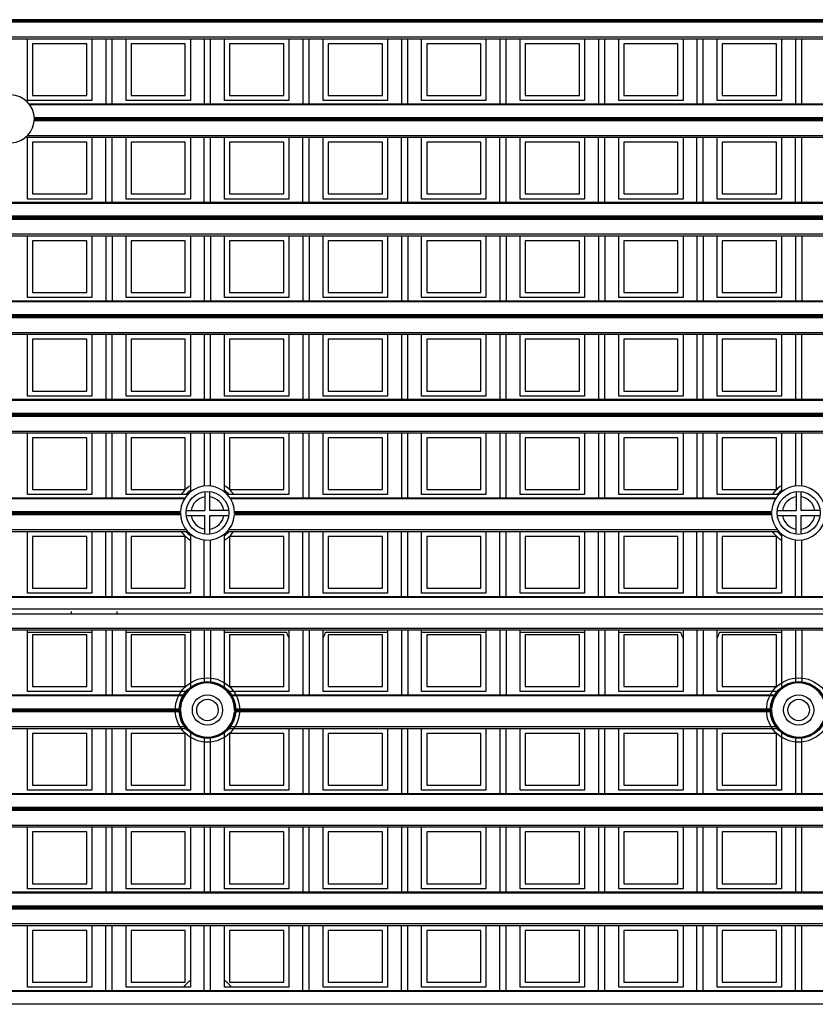
# Model space of a CAD drawing. Units: millimetres. Extents: x 359 to 6399, y 303 to 2085.
# Drawn here: x 1104 to 1136, y 1284 to 1323 of the extents above; entities that cross this region are included whole.
import ezdxf

# ---------------------------------------------------------------- set-up
doc = ezdxf.new("R2010")
doc.units = ezdxf.units.MM
doc.header["$LTSCALE"] = 0.15

msp = doc.modelspace()

# ---------------------------------------------------------------- linework, layer by layer
at = {"color": 7}
for p, q in [((1209.037, 1323.195), (1084.237, 1323.195)), ((1209.037, 1323.145), (1084.237, 1323.145)), ((1209.037, 1323.092), (1084.237, 1323.092)), ((1084.237, 1322.512), (1209.037, 1322.512)), ((1084.237, 1322.441), (1209.037, 1322.441)), ((1104.347, 1319.991), (1104.347, 1322.441)), ((1104.547, 1322.241), (1104.547, 1320.191)), ((1106.697, 1322.241), (1104.547, 1322.241)), ((1106.697, 1320.191), (1106.697, 1322.241)), ((1106.897, 1322.441), (1106.897, 1319.991)), ((1107.45, 1322.441), (1107.45, 1319.863)), ((1107.7, 1319.863), (1107.7, 1322.441)), ((1108.253, 1319.991), (1108.253, 1322.441)), ((1108.453, 1322.241), (1108.453, 1320.191)), ((1110.603, 1322.241), (1108.453, 1322.241)), ((1110.603, 1320.191), (1110.603, 1322.241)), ((1110.803, 1322.441), (1110.803, 1319.991)), ((1111.356, 1322.441), (1111.356, 1319.863)), ((1111.606, 1319.863), (1111.606, 1322.441)), ((1112.159, 1319.991), (1112.159, 1322.441)), ((1112.359, 1322.241), (1112.359, 1320.191)), ((1114.509, 1322.241), (1112.359, 1322.241)), ((1114.509, 1320.191), (1114.509, 1322.241)), ((1114.709, 1322.441), (1114.709, 1319.991)), ((1115.262, 1322.441), (1115.262, 1319.863)), ((1115.512, 1319.863), (1115.512, 1322.441)), ((1116.065, 1319.991), (1116.065, 1322.441)), ((1116.265, 1322.241), (1116.265, 1320.191)), ((1118.415, 1322.241), (1116.265, 1322.241)), ((1118.415, 1320.191), (1118.415, 1322.241)), ((1118.615, 1322.441), (1118.615, 1319.991)), ((1119.169, 1322.441), (1119.169, 1319.863)), ((1119.419, 1319.863), (1119.419, 1322.441)), ((1119.972, 1319.991), (1119.972, 1322.441)), ((1120.172, 1322.241), (1120.172, 1320.191)), ((1122.322, 1322.241), (1120.172, 1322.241)), ((1122.322, 1320.191), (1122.322, 1322.241)), ((1122.522, 1322.441), (1122.522, 1319.991)), ((1123.075, 1322.441), (1123.075, 1319.863)), ((1123.325, 1319.863), (1123.325, 1322.441)), ((1123.878, 1319.991), (1123.878, 1322.441)), ((1124.078, 1322.241), (1124.078, 1320.191)), ((1126.228, 1322.241), (1124.078, 1322.241)), ((1126.228, 1320.191), (1126.228, 1322.241)), ((1126.428, 1322.441), (1126.428, 1319.991)), ((1126.981, 1322.441), (1126.981, 1319.863)), ((1127.231, 1319.863), (1127.231, 1322.441)), ((1127.784, 1319.991), (1127.784, 1322.441)), ((1127.984, 1322.241), (1127.984, 1320.191)), ((1130.134, 1322.241), (1127.984, 1322.241)), ((1130.134, 1320.191), (1130.134, 1322.241)), ((1130.334, 1322.441), (1130.334, 1319.991)), ((1130.887, 1322.441), (1130.887, 1319.863)), ((1131.137, 1319.863), (1131.137, 1322.441)), ((1131.69, 1319.991), (1131.69, 1322.441)), ((1131.89, 1322.241), (1131.89, 1320.191)), ((1134.04, 1322.241), (1131.89, 1322.241)), ((1134.04, 1320.191), (1134.04, 1322.241)), ((1134.24, 1322.441), (1134.24, 1319.991)), ((1134.794, 1322.441), (1134.794, 1319.863)), ((1135.044, 1319.863), (1135.044, 1322.441)), ((1106.897, 1319.991), (1104.347, 1319.991)), ((1104.403, 1319.863), (1188.872, 1319.863)), ((1188.838, 1319.819), (1104.437, 1319.819)), ((1104.547, 1320.191), (1106.697, 1320.191)), ((1110.803, 1319.991), (1108.253, 1319.991)), ((1108.453, 1320.191), (1110.603, 1320.191)), ((1114.709, 1319.991), (1112.159, 1319.991)), ((1112.359, 1320.191), (1114.509, 1320.191)), ((1118.615, 1319.991), (1116.065, 1319.991)), ((1116.265, 1320.191), (1118.415, 1320.191)), ((1122.522, 1319.991), (1119.972, 1319.991)), ((1120.172, 1320.191), (1122.322, 1320.191)), ((1126.428, 1319.991), (1123.878, 1319.991)), ((1124.078, 1320.191), (1126.228, 1320.191)), ((1130.334, 1319.991), (1127.784, 1319.991)), ((1127.984, 1320.191), (1130.134, 1320.191)), ((1134.24, 1319.991), (1131.69, 1319.991)), ((1131.89, 1320.191), (1134.04, 1320.191)), ((1188.66, 1319.185), (1104.614, 1319.185)), ((1104.616, 1319.315), (1188.659, 1319.315)), ((1188.658, 1319.288), (1104.617, 1319.288)), ((1188.658, 1319.238), (1104.617, 1319.238)), ((1104.279, 1318.535), (1188.996, 1318.535)), ((1104.347, 1316.085), (1104.347, 1318.535)), ((1104.354, 1318.606), (1188.921, 1318.606)), ((1104.547, 1318.335), (1104.547, 1316.285)), ((1106.697, 1318.335), (1104.547, 1318.335)), ((1106.697, 1316.285), (1106.697, 1318.335)), ((1106.897, 1318.535), (1106.897, 1316.085)), ((1107.45, 1315.957), (1107.45, 1318.535)), ((1107.7, 1315.957), (1107.7, 1318.535)), ((1108.253, 1316.085), (1108.253, 1318.535)), ((1108.453, 1318.335), (1108.453, 1316.285)), ((1110.603, 1318.335), (1108.453, 1318.335)), ((1110.603, 1316.285), (1110.603, 1318.335)), ((1110.803, 1318.535), (1110.803, 1316.085)), ((1111.356, 1315.957), (1111.356, 1318.535)), ((1111.606, 1315.957), (1111.606, 1318.535)), ((1112.159, 1316.085), (1112.159, 1318.535)), ((1112.359, 1318.335), (1112.359, 1316.285)), ((1114.509, 1318.335), (1112.359, 1318.335)), ((1114.509, 1316.285), (1114.509, 1318.335)), ((1114.709, 1318.535), (1114.709, 1316.085)), ((1115.262, 1315.957), (1115.262, 1318.535)), ((1115.512, 1315.957), (1115.512, 1318.535)), ((1116.065, 1316.085), (1116.065, 1318.535)), ((1116.265, 1318.335), (1116.265, 1316.285)), ((1118.415, 1318.335), (1116.265, 1318.335)), ((1118.415, 1316.285), (1118.415, 1318.335)), ((1118.615, 1318.535), (1118.615, 1316.085)), ((1119.169, 1315.957), (1119.169, 1318.535)), ((1119.419, 1315.957), (1119.419, 1318.535)), ((1119.972, 1316.085), (1119.972, 1318.535)), ((1120.172, 1318.335), (1120.172, 1316.285)), ((1122.322, 1318.335), (1120.172, 1318.335)), ((1122.322, 1316.285), (1122.322, 1318.335)), ((1122.522, 1318.535), (1122.522, 1316.085)), ((1123.075, 1315.957), (1123.075, 1318.535)), ((1123.325, 1315.957), (1123.325, 1318.535)), ((1123.878, 1316.085), (1123.878, 1318.535)), ((1124.078, 1318.335), (1124.078, 1316.285)), ((1126.228, 1318.335), (1124.078, 1318.335)), ((1126.228, 1316.285), (1126.228, 1318.335)), ((1126.428, 1318.535), (1126.428, 1316.085)), ((1126.981, 1315.957), (1126.981, 1318.535)), ((1127.231, 1315.957), (1127.231, 1318.535)), ((1127.784, 1316.085), (1127.784, 1318.535)), ((1127.984, 1318.335), (1127.984, 1316.285)), ((1130.134, 1318.335), (1127.984, 1318.335)), ((1130.134, 1316.285), (1130.134, 1318.335)), ((1130.334, 1318.535), (1130.334, 1316.085)), ((1130.887, 1315.957), (1130.887, 1318.535)), ((1131.137, 1315.957), (1131.137, 1318.535)), ((1131.69, 1316.085), (1131.69, 1318.535)), ((1131.89, 1318.335), (1131.89, 1316.285)), ((1134.04, 1318.335), (1131.89, 1318.335)), ((1134.04, 1316.285), (1134.04, 1318.335)), ((1134.24, 1318.535), (1134.24, 1316.085)), ((1134.794, 1315.957), (1134.794, 1318.535)), ((1135.044, 1315.957), (1135.044, 1318.535)), ((1084.237, 1315.957), (1209.037, 1315.957)), ((1209.037, 1315.913), (1084.237, 1315.913)), ((1106.897, 1316.085), (1104.347, 1316.085)), ((1104.547, 1316.285), (1106.697, 1316.285)), ((1110.803, 1316.085), (1108.253, 1316.085)), ((1108.453, 1316.285), (1110.603, 1316.285)), ((1114.709, 1316.085), (1112.159, 1316.085)), ((1112.359, 1316.285), (1114.509, 1316.285)), ((1118.615, 1316.085), (1116.065, 1316.085)), ((1116.265, 1316.285), (1118.415, 1316.285)), ((1122.522, 1316.085), (1119.972, 1316.085)), ((1120.172, 1316.285), (1122.322, 1316.285)), ((1126.428, 1316.085), (1123.878, 1316.085)), ((1124.078, 1316.285), (1126.228, 1316.285)), ((1130.334, 1316.085), (1127.784, 1316.085)), ((1127.984, 1316.285), (1130.134, 1316.285)), ((1134.24, 1316.085), (1131.69, 1316.085)), ((1131.89, 1316.285), (1134.04, 1316.285)), ((1209.037, 1315.409), (1084.237, 1315.409)), ((1209.037, 1315.382), (1084.237, 1315.382)), ((1209.037, 1315.332), (1084.237, 1315.332)), ((1209.037, 1315.279), (1084.237, 1315.279)), ((1084.237, 1314.7), (1209.037, 1314.7)), ((1084.237, 1314.629), (1209.037, 1314.629)), ((1104.347, 1312.179), (1104.347, 1314.629)), ((1104.547, 1314.429), (1104.547, 1312.379)), ((1106.697, 1314.429), (1104.547, 1314.429)), ((1106.697, 1312.379), (1106.697, 1314.429)), ((1106.897, 1314.629), (1106.897, 1312.179)), ((1107.45, 1314.629), (1107.45, 1312.051)), ((1107.7, 1314.629), (1107.7, 1312.051)), ((1108.253, 1312.179), (1108.253, 1314.629)), ((1108.453, 1314.429), (1108.453, 1312.379)), ((1110.603, 1314.429), (1108.453, 1314.429)), ((1110.603, 1312.379), (1110.603, 1314.429)), ((1110.803, 1314.629), (1110.803, 1312.179)), ((1111.356, 1314.629), (1111.356, 1312.051)), ((1111.606, 1314.629), (1111.606, 1312.051)), ((1112.159, 1312.179), (1112.159, 1314.629)), ((1112.359, 1314.429), (1112.359, 1312.379)), ((1114.509, 1314.429), (1112.359, 1314.429)), ((1114.509, 1312.379), (1114.509, 1314.429)), ((1114.709, 1314.629), (1114.709, 1312.179)), ((1115.262, 1314.629), (1115.262, 1312.051)), ((1115.512, 1314.629), (1115.512, 1312.051)), ((1116.065, 1312.179), (1116.065, 1314.629)), ((1116.265, 1314.429), (1116.265, 1312.379)), ((1118.415, 1314.429), (1116.265, 1314.429)), ((1118.415, 1312.379), (1118.415, 1314.429)), ((1118.615, 1314.629), (1118.615, 1312.179)), ((1119.169, 1314.629), (1119.169, 1312.051)), ((1119.419, 1314.629), (1119.419, 1312.051)), ((1119.972, 1312.179), (1119.972, 1314.629)), ((1120.172, 1314.429), (1120.172, 1312.379)), ((1122.322, 1314.429), (1120.172, 1314.429)), ((1122.322, 1312.379), (1122.322, 1314.429)), ((1122.522, 1314.629), (1122.522, 1312.179)), ((1123.075, 1314.629), (1123.075, 1312.051)), ((1123.325, 1314.629), (1123.325, 1312.051)), ((1123.878, 1312.179), (1123.878, 1314.629)), ((1124.078, 1314.429), (1124.078, 1312.379)), ((1126.228, 1314.429), (1124.078, 1314.429)), ((1126.228, 1312.379), (1126.228, 1314.429)), ((1126.428, 1314.629), (1126.428, 1312.179)), ((1126.981, 1314.629), (1126.981, 1312.051)), ((1127.231, 1314.629), (1127.231, 1312.051)), ((1127.784, 1312.179), (1127.784, 1314.629)), ((1127.984, 1314.429), (1127.984, 1312.379)), ((1130.134, 1314.429), (1127.984, 1314.429)), ((1130.134, 1312.379), (1130.134, 1314.429)), ((1130.334, 1314.629), (1130.334, 1312.179)), ((1130.887, 1314.629), (1130.887, 1312.051)), ((1131.137, 1314.629), (1131.137, 1312.051)), ((1131.69, 1312.179), (1131.69, 1314.629)), ((1131.89, 1314.429), (1131.89, 1312.379)), ((1134.04, 1314.429), (1131.89, 1314.429)), ((1134.04, 1312.379), (1134.04, 1314.429)), ((1134.24, 1314.629), (1134.24, 1312.179)), ((1134.794, 1314.629), (1134.794, 1312.051)), ((1135.044, 1314.629), (1135.044, 1312.051)), ((1084.237, 1312.051), (1209.037, 1312.051)), ((1209.037, 1312.007), (1084.237, 1312.007)), ((1106.897, 1312.179), (1104.347, 1312.179)), ((1104.547, 1312.379), (1106.697, 1312.379)), ((1110.803, 1312.179), (1108.253, 1312.179)), ((1108.453, 1312.379), (1110.603, 1312.379)), ((1114.709, 1312.179), (1112.159, 1312.179)), ((1112.359, 1312.379), (1114.509, 1312.379)), ((1118.615, 1312.179), (1116.065, 1312.179)), ((1116.265, 1312.379), (1118.415, 1312.379)), ((1122.522, 1312.179), (1119.972, 1312.179)), ((1120.172, 1312.379), (1122.322, 1312.379)), ((1126.428, 1312.179), (1123.878, 1312.179)), ((1124.078, 1312.379), (1126.228, 1312.379)), ((1130.334, 1312.179), (1127.784, 1312.179)), ((1127.984, 1312.379), (1130.134, 1312.379)), ((1134.24, 1312.179), (1131.69, 1312.179)), ((1131.89, 1312.379), (1134.04, 1312.379)), ((1084.237, 1311.502), (1209.037, 1311.502)), ((1209.037, 1311.476), (1084.237, 1311.476)), ((1209.037, 1311.426), (1084.237, 1311.426)), ((1209.037, 1311.373), (1084.237, 1311.373)), ((1084.237, 1310.793), (1209.037, 1310.793)), ((1084.237, 1310.723), (1209.037, 1310.723)), ((1104.347, 1308.273), (1104.347, 1310.723)), ((1104.547, 1310.523), (1104.547, 1308.473)), ((1106.697, 1310.523), (1104.547, 1310.523)), ((1106.697, 1308.473), (1106.697, 1310.523)), ((1106.897, 1310.723), (1106.897, 1308.273)), ((1107.45, 1310.723), (1107.45, 1308.145)), ((1107.7, 1308.145), (1107.7, 1310.723)), ((1108.253, 1308.273), (1108.253, 1310.723)), ((1108.453, 1310.523), (1108.453, 1308.473)), ((1110.603, 1310.523), (1108.453, 1310.523)), ((1110.603, 1308.473), (1110.603, 1310.523)), ((1110.803, 1310.723), (1110.803, 1308.273)), ((1111.356, 1310.723), (1111.356, 1308.145)), ((1111.606, 1308.145), (1111.606, 1310.723)), ((1112.159, 1308.273), (1112.159, 1310.723)), ((1112.359, 1310.523), (1112.359, 1308.473)), ((1114.509, 1310.523), (1112.359, 1310.523)), ((1114.509, 1308.473), (1114.509, 1310.523)), ((1114.709, 1310.723), (1114.709, 1308.273)), ((1115.262, 1310.723), (1115.262, 1308.145)), ((1115.512, 1308.145), (1115.512, 1310.723)), ((1116.065, 1308.273), (1116.065, 1310.723)), ((1116.265, 1310.523), (1116.265, 1308.473)), ((1118.415, 1310.523), (1116.265, 1310.523)), ((1118.415, 1308.473), (1118.415, 1310.523)), ((1118.615, 1310.723), (1118.615, 1308.273)), ((1119.169, 1310.723), (1119.169, 1308.145)), ((1119.419, 1308.145), (1119.419, 1310.723)), ((1119.972, 1308.273), (1119.972, 1310.723)), ((1120.172, 1310.523), (1120.172, 1308.473)), ((1122.322, 1310.523), (1120.172, 1310.523)), ((1122.322, 1308.473), (1122.322, 1310.523)), ((1122.522, 1310.723), (1122.522, 1308.273)), ((1123.075, 1310.723), (1123.075, 1308.145)), ((1123.325, 1308.145), (1123.325, 1310.723)), ((1123.878, 1308.273), (1123.878, 1310.723)), ((1124.078, 1310.523), (1124.078, 1308.473)), ((1126.228, 1310.523), (1124.078, 1310.523)), ((1126.228, 1308.473), (1126.228, 1310.523)), ((1126.428, 1310.723), (1126.428, 1308.273)), ((1126.981, 1310.723), (1126.981, 1308.145)), ((1127.231, 1308.145), (1127.231, 1310.723)), ((1127.784, 1308.273), (1127.784, 1310.723)), ((1127.984, 1310.523), (1127.984, 1308.473)), ((1130.134, 1310.523), (1127.984, 1310.523)), ((1130.134, 1308.473), (1130.134, 1310.523)), ((1130.334, 1310.723), (1130.334, 1308.273)), ((1130.887, 1310.723), (1130.887, 1308.145)), ((1131.137, 1308.145), (1131.137, 1310.723)), ((1131.69, 1308.273), (1131.69, 1310.723)), ((1131.89, 1310.523), (1131.89, 1308.473)), ((1134.04, 1310.523), (1131.89, 1310.523)), ((1134.04, 1308.473), (1134.04, 1310.523)), ((1134.24, 1310.723), (1134.24, 1308.273)), ((1134.794, 1310.723), (1134.794, 1308.145)), ((1135.044, 1308.145), (1135.044, 1310.723)), ((1084.237, 1308.145), (1209.037, 1308.145)), ((1209.037, 1308.101), (1084.237, 1308.101)), ((1106.897, 1308.273), (1104.347, 1308.273)), ((1104.547, 1308.473), (1106.697, 1308.473)), ((1110.803, 1308.273), (1108.253, 1308.273)), ((1108.453, 1308.473), (1110.603, 1308.473)), ((1114.709, 1308.273), (1112.159, 1308.273)), ((1112.359, 1308.473), (1114.509, 1308.473)), ((1118.615, 1308.273), (1116.065, 1308.273)), ((1116.265, 1308.473), (1118.415, 1308.473)), ((1122.522, 1308.273), (1119.972, 1308.273)), ((1120.172, 1308.473), (1122.322, 1308.473)), ((1126.428, 1308.273), (1123.878, 1308.273)), ((1124.078, 1308.473), (1126.228, 1308.473)), ((1130.334, 1308.273), (1127.784, 1308.273)), ((1127.984, 1308.473), (1130.134, 1308.473)), ((1134.24, 1308.273), (1131.69, 1308.273)), ((1131.89, 1308.473), (1134.04, 1308.473)), ((1084.237, 1307.596), (1209.037, 1307.596)), ((1209.037, 1307.57), (1084.237, 1307.57)), ((1209.037, 1307.52), (1084.237, 1307.52)), ((1209.037, 1307.467), (1084.237, 1307.467)), ((1084.237, 1306.887), (1209.037, 1306.887)), ((1084.237, 1306.816), (1209.037, 1306.816)), ((1104.347, 1304.366), (1104.347, 1306.816)), ((1104.547, 1306.616), (1104.547, 1304.566)), ((1106.697, 1306.616), (1104.547, 1306.616)), ((1106.697, 1304.566), (1106.697, 1306.616)), ((1106.897, 1306.816), (1106.897, 1304.366)), ((1107.45, 1306.816), (1107.45, 1304.238)), ((1107.7, 1304.238), (1107.7, 1306.816)), ((1108.253, 1304.366), (1108.253, 1306.816)), ((1108.453, 1306.616), (1108.453, 1304.566)), ((1110.603, 1306.616), (1108.453, 1306.616)), ((1110.603, 1304.566), (1110.603, 1306.616)), ((1110.803, 1306.816), (1110.803, 1304.472)), ((1111.356, 1306.816), (1111.356, 1304.706)), ((1111.606, 1304.706), (1111.606, 1306.816)), ((1112.159, 1304.472), (1112.159, 1306.816)), ((1112.359, 1306.616), (1112.359, 1304.566)), ((1114.509, 1306.616), (1112.359, 1306.616)), ((1114.509, 1304.566), (1114.509, 1306.616)), ((1114.709, 1306.816), (1114.709, 1304.366)), ((1115.262, 1306.816), (1115.262, 1304.238)), ((1115.512, 1304.238), (1115.512, 1306.816)), ((1116.065, 1304.366), (1116.065, 1306.816)), ((1116.265, 1306.616), (1116.265, 1304.566)), ((1118.415, 1306.616), (1116.265, 1306.616)), ((1118.415, 1304.566), (1118.415, 1306.616)), ((1118.615, 1306.816), (1118.615, 1304.366)), ((1119.169, 1306.816), (1119.169, 1304.238)), ((1119.419, 1304.238), (1119.419, 1306.816)), ((1119.972, 1304.366), (1119.972, 1306.816)), ((1120.172, 1306.616), (1120.172, 1304.566)), ((1122.322, 1306.616), (1120.172, 1306.616)), ((1122.322, 1304.566), (1122.322, 1306.616)), ((1122.522, 1306.816), (1122.522, 1304.366)), ((1123.075, 1306.816), (1123.075, 1304.238)), ((1123.325, 1304.238), (1123.325, 1306.816)), ((1123.878, 1304.366), (1123.878, 1306.816)), ((1124.078, 1306.616), (1124.078, 1304.566)), ((1126.228, 1306.616), (1124.078, 1306.616)), ((1126.228, 1304.566), (1126.228, 1306.616)), ((1126.428, 1306.816), (1126.428, 1304.366)), ((1126.981, 1306.816), (1126.981, 1304.238)), ((1127.231, 1304.238), (1127.231, 1306.816)), ((1127.784, 1304.366), (1127.784, 1306.816)), ((1127.984, 1306.616), (1127.984, 1304.566)), ((1130.134, 1306.616), (1127.984, 1306.616)), ((1130.134, 1304.566), (1130.134, 1306.616)), ((1130.334, 1306.816), (1130.334, 1304.366)), ((1130.887, 1306.816), (1130.887, 1304.238)), ((1131.137, 1304.238), (1131.137, 1306.816)), ((1131.69, 1304.366), (1131.69, 1306.816)), ((1131.89, 1306.616), (1131.89, 1304.566)), ((1134.04, 1306.616), (1131.89, 1306.616)), ((1134.04, 1304.566), (1134.04, 1306.616)), ((1134.24, 1306.816), (1134.24, 1304.472)), ((1134.794, 1306.816), (1134.794, 1304.706)), ((1135.044, 1304.706), (1135.044, 1306.816)), ((1088.936, 1304.238), (1110.589, 1304.238)), ((1106.897, 1304.366), (1104.347, 1304.366)), ((1104.547, 1304.566), (1106.697, 1304.566)), ((1110.69, 1304.366), (1108.253, 1304.366)), ((1108.453, 1304.566), (1110.603, 1304.566)), ((1111.381, 1304.482), (1111.381, 1303.738)), ((1111.581, 1303.738), (1111.581, 1304.482)), ((1114.709, 1304.366), (1112.272, 1304.366)), ((1112.359, 1304.566), (1114.509, 1304.566)), ((1112.373, 1304.238), (1134.027, 1304.238)), ((1118.615, 1304.366), (1116.065, 1304.366)), ((1116.265, 1304.566), (1118.415, 1304.566)), ((1122.522, 1304.366), (1119.972, 1304.366)), ((1120.172, 1304.566), (1122.322, 1304.566)), ((1126.428, 1304.366), (1123.878, 1304.366)), ((1124.078, 1304.566), (1126.228, 1304.566)), ((1130.334, 1304.366), (1127.784, 1304.366)), ((1127.984, 1304.566), (1130.134, 1304.566)), ((1134.128, 1304.366), (1131.69, 1304.366)), ((1131.89, 1304.566), (1134.04, 1304.566)), ((1134.819, 1304.482), (1134.819, 1303.738)), ((1135.019, 1303.738), (1135.019, 1304.482)), ((1110.561, 1304.194), (1088.964, 1304.194)), ((1133.998, 1304.194), (1112.401, 1304.194)), ((1110.409, 1303.56), (1089.116, 1303.56)), ((1089.117, 1303.69), (1110.407, 1303.69)), ((1110.406, 1303.663), (1089.118, 1303.663)), ((1110.406, 1303.613), (1089.118, 1303.613)), ((1110.637, 1303.738), (1111.381, 1303.738)), ((1110.637, 1303.538), (1111.381, 1303.538)), ((1111.381, 1302.794), (1111.381, 1303.538)), ((1112.325, 1303.738), (1111.581, 1303.738)), ((1111.581, 1302.794), (1111.581, 1303.538)), ((1111.581, 1303.538), (1112.325, 1303.538)), ((1133.846, 1303.56), (1112.553, 1303.56)), ((1112.555, 1303.69), (1133.845, 1303.69)), ((1133.844, 1303.663), (1112.556, 1303.663)), ((1133.844, 1303.613), (1112.556, 1303.613)), ((1134.074, 1303.738), (1134.819, 1303.738)), ((1134.074, 1303.538), (1134.819, 1303.538)), ((1134.819, 1302.794), (1134.819, 1303.538)), ((1135.763, 1303.738), (1135.019, 1303.738)), ((1135.019, 1302.794), (1135.019, 1303.538)), ((1135.019, 1303.538), (1135.763, 1303.538)), ((1088.834, 1302.91), (1110.69, 1302.91)), ((1088.894, 1302.981), (1110.631, 1302.981)), ((1104.347, 1300.46), (1104.347, 1302.91)), ((1104.547, 1302.71), (1104.547, 1300.66)), ((1106.697, 1302.71), (1104.547, 1302.71)), ((1106.697, 1300.66), (1106.697, 1302.71)), ((1106.897, 1302.91), (1106.897, 1300.46)), ((1107.45, 1300.332), (1107.45, 1302.91)), ((1107.7, 1300.332), (1107.7, 1302.91)), ((1108.253, 1300.46), (1108.253, 1302.91)), ((1108.453, 1302.71), (1108.453, 1300.66)), ((1110.603, 1302.71), (1108.453, 1302.71)), ((1110.603, 1300.66), (1110.603, 1302.71)), ((1110.803, 1302.804), (1110.803, 1300.46)), ((1112.159, 1300.46), (1112.159, 1302.804)), ((1112.272, 1302.91), (1134.128, 1302.91)), ((1112.331, 1302.981), (1134.068, 1302.981)), ((1112.359, 1302.71), (1112.359, 1300.66)), ((1114.509, 1302.71), (1112.359, 1302.71)), ((1114.509, 1300.66), (1114.509, 1302.71)), ((1114.709, 1302.91), (1114.709, 1300.46)), ((1115.262, 1300.332), (1115.262, 1302.91)), ((1115.512, 1300.332), (1115.512, 1302.91)), ((1116.065, 1300.46), (1116.065, 1302.91)), ((1116.265, 1302.71), (1116.265, 1300.66)), ((1118.415, 1302.71), (1116.265, 1302.71)), ((1118.415, 1300.66), (1118.415, 1302.71)), ((1118.615, 1302.91), (1118.615, 1300.46)), ((1119.169, 1300.332), (1119.169, 1302.91)), ((1119.419, 1300.332), (1119.419, 1302.91)), ((1119.972, 1300.46), (1119.972, 1302.91)), ((1120.172, 1302.71), (1120.172, 1300.66)), ((1122.322, 1302.71), (1120.172, 1302.71)), ((1122.322, 1300.66), (1122.322, 1302.71)), ((1122.522, 1302.91), (1122.522, 1300.46)), ((1123.075, 1300.332), (1123.075, 1302.91)), ((1123.325, 1300.332), (1123.325, 1302.91)), ((1123.878, 1300.46), (1123.878, 1302.91)), ((1124.078, 1302.71), (1124.078, 1300.66)), ((1126.228, 1302.71), (1124.078, 1302.71)), ((1126.228, 1300.66), (1126.228, 1302.71)), ((1126.428, 1302.91), (1126.428, 1300.46)), ((1126.981, 1300.332), (1126.981, 1302.91)), ((1127.231, 1300.332), (1127.231, 1302.91)), ((1127.784, 1300.46), (1127.784, 1302.91)), ((1127.984, 1302.71), (1127.984, 1300.66)), ((1130.134, 1302.71), (1127.984, 1302.71)), ((1130.134, 1300.66), (1130.134, 1302.71)), ((1130.334, 1302.91), (1130.334, 1300.46)), ((1130.887, 1300.332), (1130.887, 1302.91)), ((1131.137, 1300.332), (1131.137, 1302.91)), ((1131.69, 1300.46), (1131.69, 1302.91)), ((1131.89, 1302.71), (1131.89, 1300.66)), ((1134.04, 1302.71), (1131.89, 1302.71)), ((1134.04, 1300.66), (1134.04, 1302.71)), ((1134.24, 1302.804), (1134.24, 1300.46)), ((1111.356, 1300.332), (1111.356, 1302.571)), ((1111.606, 1300.332), (1111.606, 1302.571)), ((1134.794, 1300.332), (1134.794, 1302.571)), ((1135.044, 1300.332), (1135.044, 1302.571)), ((1084.237, 1300.332), (1209.037, 1300.332)), ((1106.897, 1300.46), (1104.347, 1300.46)), ((1104.547, 1300.66), (1106.697, 1300.66)), ((1110.803, 1300.46), (1108.253, 1300.46)), ((1108.453, 1300.66), (1110.603, 1300.66)), ((1114.709, 1300.46), (1112.159, 1300.46)), ((1112.359, 1300.66), (1114.509, 1300.66)), ((1118.615, 1300.46), (1116.065, 1300.46)), ((1116.265, 1300.66), (1118.415, 1300.66)), ((1122.522, 1300.46), (1119.972, 1300.46)), ((1120.172, 1300.66), (1122.322, 1300.66)), ((1126.428, 1300.46), (1123.878, 1300.46)), ((1124.078, 1300.66), (1126.228, 1300.66)), ((1130.334, 1300.46), (1127.784, 1300.46)), ((1127.984, 1300.66), (1130.134, 1300.66)), ((1134.24, 1300.46), (1131.69, 1300.46)), ((1131.89, 1300.66), (1134.04, 1300.66)), ((1209.037, 1300.288), (1084.237, 1300.288)), ((1084.237, 1299.832), (1209.037, 1299.832)), ((1209.037, 1299.632), (1084.237, 1299.632)), ((1106.087, 1299.632), (1106.087, 1299.732)), ((1107.887, 1299.732), (1107.887, 1299.632)), ((1084.237, 1299.075), (1209.037, 1299.075)), ((1084.237, 1299.004), (1209.037, 1299.004)), ((1104.347, 1296.554), (1104.347, 1299.004)), ((1104.347, 1298.907), (1106.897, 1298.907)), ((1104.547, 1298.804), (1104.547, 1296.754)), ((1106.697, 1298.804), (1104.547, 1298.804)), ((1106.697, 1296.754), (1106.697, 1298.804)), ((1106.897, 1299.004), (1106.897, 1296.554)), ((1107.45, 1299.004), (1107.45, 1296.426)), ((1107.7, 1299.004), (1107.7, 1296.426)), ((1108.253, 1296.554), (1108.253, 1299.004)), ((1108.253, 1298.907), (1110.803, 1298.907)), ((1110.603, 1298.804), (1108.453, 1298.804)), ((1108.453, 1298.804), (1108.453, 1296.754)), ((1110.603, 1296.754), (1110.603, 1298.804)), ((1110.803, 1299.004), (1110.803, 1296.66)), ((1111.356, 1299.004), (1111.356, 1296.894)), ((1111.606, 1299.004), (1111.606, 1296.894)), ((1112.159, 1296.66), (1112.159, 1299.004)), ((1112.159, 1298.907), (1114.613, 1298.907)), ((1114.509, 1298.804), (1112.359, 1298.804)), ((1112.359, 1298.804), (1112.359, 1296.754)), ((1114.509, 1296.754), (1114.509, 1298.804)), ((1114.709, 1299.004), (1114.709, 1296.554)), ((1115.262, 1299.004), (1115.262, 1296.426)), ((1115.512, 1299.004), (1115.512, 1296.426)), ((1116.065, 1296.554), (1116.065, 1299.004)), ((1116.162, 1298.907), (1118.615, 1298.907)), ((1118.415, 1298.804), (1116.265, 1298.804)), ((1116.265, 1298.804), (1116.265, 1296.754)), ((1118.415, 1296.754), (1118.415, 1298.804)), ((1118.615, 1299.004), (1118.615, 1296.554)), ((1119.169, 1299.004), (1119.169, 1296.426)), ((1119.419, 1299.004), (1119.419, 1296.426)), ((1119.972, 1296.554), (1119.972, 1299.004)), ((1119.972, 1298.907), (1122.522, 1298.907)), ((1122.322, 1298.804), (1120.172, 1298.804)), ((1120.172, 1298.804), (1120.172, 1296.754)), ((1122.322, 1296.754), (1122.322, 1298.804)), ((1122.522, 1299.004), (1122.522, 1296.554)), ((1123.075, 1299.004), (1123.075, 1296.426)), ((1123.325, 1299.004), (1123.325, 1296.426)), ((1123.878, 1296.554), (1123.878, 1299.004)), ((1123.878, 1298.907), (1126.428, 1298.907)), ((1124.078, 1298.804), (1124.078, 1296.754)), ((1126.228, 1298.804), (1124.078, 1298.804)), ((1126.228, 1296.754), (1126.228, 1298.804)), ((1126.428, 1299.004), (1126.428, 1296.554)), ((1126.981, 1299.004), (1126.981, 1296.426)), ((1127.231, 1299.004), (1127.231, 1296.426)), ((1127.784, 1296.554), (1127.784, 1299.004)), ((1127.784, 1298.907), (1130.238, 1298.907)), ((1130.134, 1298.804), (1127.984, 1298.804)), ((1127.984, 1298.804), (1127.984, 1296.754)), ((1130.134, 1296.754), (1130.134, 1298.804)), ((1130.334, 1299.004), (1130.334, 1296.554)), ((1130.887, 1299.004), (1130.887, 1296.426)), ((1131.137, 1299.004), (1131.137, 1296.426)), ((1131.69, 1296.554), (1131.69, 1299.004)), ((1131.787, 1298.907), (1134.24, 1298.907)), ((1134.04, 1298.804), (1131.89, 1298.804)), ((1131.89, 1298.804), (1131.89, 1296.754)), ((1134.04, 1296.754), (1134.04, 1298.804)), ((1134.24, 1299.004), (1134.24, 1296.66)), ((1134.794, 1299.004), (1134.794, 1296.894)), ((1135.044, 1299.004), (1135.044, 1296.894)), ((1088.936, 1296.426), (1110.589, 1296.426)), ((1106.897, 1296.554), (1104.347, 1296.554)), ((1104.547, 1296.754), (1106.697, 1296.754)), ((1110.69, 1296.554), (1108.253, 1296.554)), ((1108.453, 1296.754), (1110.603, 1296.754)), ((1114.709, 1296.554), (1112.272, 1296.554)), ((1112.359, 1296.754), (1114.509, 1296.754)), ((1112.373, 1296.426), (1134.027, 1296.426)), ((1118.615, 1296.554), (1116.065, 1296.554)), ((1116.265, 1296.754), (1118.415, 1296.754)), ((1122.522, 1296.554), (1119.972, 1296.554)), ((1120.172, 1296.754), (1122.322, 1296.754)), ((1126.428, 1296.554), (1123.878, 1296.554)), ((1124.078, 1296.754), (1126.228, 1296.754)), ((1130.334, 1296.554), (1127.784, 1296.554)), ((1127.984, 1296.754), (1130.134, 1296.754)), ((1134.128, 1296.554), (1131.69, 1296.554)), ((1131.89, 1296.754), (1134.04, 1296.754)), ((1110.561, 1296.382), (1088.964, 1296.382)), ((1133.998, 1296.382), (1112.401, 1296.382)), ((1110.409, 1295.748), (1089.116, 1295.748)), ((1089.117, 1295.877), (1110.407, 1295.877)), ((1110.406, 1295.851), (1089.118, 1295.851)), ((1110.406, 1295.801), (1089.118, 1295.801)), ((1133.846, 1295.748), (1112.553, 1295.748)), ((1112.555, 1295.877), (1133.845, 1295.877)), ((1133.844, 1295.851), (1112.556, 1295.851)), ((1133.844, 1295.801), (1112.556, 1295.801)), ((1088.834, 1295.098), (1110.69, 1295.098)), ((1088.894, 1295.168), (1110.631, 1295.168)), ((1104.347, 1292.648), (1104.347, 1295.098)), ((1106.697, 1294.898), (1104.547, 1294.898)), ((1104.547, 1294.898), (1104.547, 1292.848)), ((1106.697, 1292.848), (1106.697, 1294.898)), ((1106.897, 1295.098), (1106.897, 1292.648)), ((1107.45, 1295.098), (1107.45, 1292.52)), ((1107.7, 1292.52), (1107.7, 1295.098)), ((1108.253, 1292.648), (1108.253, 1295.098)), ((1110.603, 1294.898), (1108.453, 1294.898)), ((1108.453, 1294.898), (1108.453, 1292.848)), ((1110.603, 1292.848), (1110.603, 1294.898)), ((1110.803, 1294.992), (1110.803, 1292.648)), ((1112.159, 1292.648), (1112.159, 1294.992)), ((1112.272, 1295.098), (1134.128, 1295.098)), ((1112.331, 1295.168), (1134.068, 1295.168)), ((1112.359, 1294.898), (1112.359, 1292.848)), ((1114.509, 1294.898), (1112.359, 1294.898)), ((1114.509, 1292.848), (1114.509, 1294.898)), ((1114.709, 1295.098), (1114.709, 1292.648)), ((1115.262, 1295.098), (1115.262, 1292.52)), ((1115.512, 1292.52), (1115.512, 1295.098)), ((1116.065, 1292.648), (1116.065, 1295.098)), ((1116.265, 1294.898), (1116.265, 1292.848)), ((1118.415, 1294.898), (1116.265, 1294.898)), ((1118.415, 1292.848), (1118.415, 1294.898)), ((1118.615, 1295.098), (1118.615, 1292.648)), ((1119.169, 1295.098), (1119.169, 1292.52)), ((1119.419, 1292.52), (1119.419, 1295.098)), ((1119.972, 1292.648), (1119.972, 1295.098)), ((1120.172, 1294.898), (1120.172, 1292.848)), ((1122.322, 1294.898), (1120.172, 1294.898)), ((1122.322, 1292.848), (1122.322, 1294.898)), ((1122.522, 1295.098), (1122.522, 1292.648)), ((1123.075, 1295.098), (1123.075, 1292.52)), ((1123.325, 1292.52), (1123.325, 1295.098)), ((1123.878, 1292.648), (1123.878, 1295.098)), ((1126.228, 1294.898), (1124.078, 1294.898)), ((1124.078, 1294.898), (1124.078, 1292.848)), ((1126.228, 1292.848), (1126.228, 1294.898)), ((1126.428, 1295.098), (1126.428, 1292.648)), ((1126.981, 1295.098), (1126.981, 1292.52)), ((1127.231, 1292.52), (1127.231, 1295.098)), ((1127.784, 1292.648), (1127.784, 1295.098)), ((1127.984, 1294.898), (1127.984, 1292.848)), ((1130.134, 1294.898), (1127.984, 1294.898)), ((1130.134, 1292.848), (1130.134, 1294.898)), ((1130.334, 1295.098), (1130.334, 1292.648)), ((1130.887, 1295.098), (1130.887, 1292.52)), ((1131.137, 1292.52), (1131.137, 1295.098)), ((1131.69, 1292.648), (1131.69, 1295.098)), ((1131.89, 1294.898), (1131.89, 1292.848)), ((1134.04, 1294.898), (1131.89, 1294.898)), ((1134.04, 1292.848), (1134.04, 1294.898)), ((1134.24, 1294.992), (1134.24, 1292.648)), ((1111.356, 1294.758), (1111.356, 1292.52)), ((1111.606, 1292.52), (1111.606, 1294.758)), ((1134.794, 1294.758), (1134.794, 1292.52)), ((1135.044, 1292.52), (1135.044, 1294.758)), ((1084.237, 1292.52), (1209.037, 1292.52)), ((1106.897, 1292.648), (1104.347, 1292.648)), ((1104.547, 1292.848), (1106.697, 1292.848)), ((1110.803, 1292.648), (1108.253, 1292.648)), ((1108.453, 1292.848), (1110.603, 1292.848)), ((1114.709, 1292.648), (1112.159, 1292.648)), ((1112.359, 1292.848), (1114.509, 1292.848)), ((1118.615, 1292.648), (1116.065, 1292.648)), ((1116.265, 1292.848), (1118.415, 1292.848)), ((1122.522, 1292.648), (1119.972, 1292.648)), ((1120.172, 1292.848), (1122.322, 1292.848)), ((1126.428, 1292.648), (1123.878, 1292.648)), ((1124.078, 1292.848), (1126.228, 1292.848)), ((1130.334, 1292.648), (1127.784, 1292.648)), ((1127.984, 1292.848), (1130.134, 1292.848)), ((1134.24, 1292.648), (1131.69, 1292.648)), ((1131.89, 1292.848), (1134.04, 1292.848)), ((1209.037, 1292.476), (1084.237, 1292.476)), ((1084.237, 1291.971), (1209.037, 1291.971)), ((1209.037, 1291.945), (1084.237, 1291.945)), ((1209.037, 1291.895), (1084.237, 1291.895)), ((1209.037, 1291.842), (1084.237, 1291.842)), ((1084.237, 1291.262), (1209.037, 1291.262)), ((1084.237, 1291.191), (1209.037, 1291.191)), ((1104.347, 1288.741), (1104.347, 1291.191)), ((1104.547, 1290.991), (1104.547, 1288.941)), ((1106.697, 1290.991), (1104.547, 1290.991)), ((1106.697, 1288.941), (1106.697, 1290.991)), ((1106.897, 1291.191), (1106.897, 1288.741)), ((1107.45, 1291.191), (1107.45, 1288.613)), ((1107.7, 1288.613), (1107.7, 1291.191)), ((1108.253, 1288.741), (1108.253, 1291.191)), ((1108.453, 1290.991), (1108.453, 1288.941)), ((1110.603, 1290.991), (1108.453, 1290.991)), ((1110.603, 1288.941), (1110.603, 1290.991)), ((1110.803, 1291.191), (1110.803, 1288.741)), ((1111.356, 1291.191), (1111.356, 1288.613)), ((1111.606, 1288.613), (1111.606, 1291.191)), ((1112.159, 1288.741), (1112.159, 1291.191)), ((1112.359, 1290.991), (1112.359, 1288.941)), ((1114.509, 1290.991), (1112.359, 1290.991)), ((1114.509, 1288.941), (1114.509, 1290.991)), ((1114.709, 1291.191), (1114.709, 1288.741)), ((1115.262, 1291.191), (1115.262, 1288.613)), ((1115.512, 1288.613), (1115.512, 1291.191)), ((1116.065, 1288.741), (1116.065, 1291.191)), ((1116.265, 1290.991), (1116.265, 1288.941)), ((1118.415, 1290.991), (1116.265, 1290.991)), ((1118.415, 1288.941), (1118.415, 1290.991)), ((1118.615, 1291.191), (1118.615, 1288.741)), ((1119.169, 1291.191), (1119.169, 1288.613)), ((1119.419, 1288.613), (1119.419, 1291.191)), ((1119.972, 1288.741), (1119.972, 1291.191)), ((1120.172, 1290.991), (1120.172, 1288.941)), ((1122.322, 1290.991), (1120.172, 1290.991)), ((1122.322, 1288.941), (1122.322, 1290.991)), ((1122.522, 1291.191), (1122.522, 1288.741)), ((1123.075, 1291.191), (1123.075, 1288.613)), ((1123.325, 1288.613), (1123.325, 1291.191)), ((1123.878, 1288.741), (1123.878, 1291.191)), ((1124.078, 1290.991), (1124.078, 1288.941)), ((1126.228, 1290.991), (1124.078, 1290.991)), ((1126.228, 1288.941), (1126.228, 1290.991)), ((1126.428, 1291.191), (1126.428, 1288.741)), ((1126.981, 1291.191), (1126.981, 1288.613)), ((1127.231, 1288.613), (1127.231, 1291.191)), ((1127.784, 1288.741), (1127.784, 1291.191)), ((1127.984, 1290.991), (1127.984, 1288.941)), ((1130.134, 1290.991), (1127.984, 1290.991)), ((1130.134, 1288.941), (1130.134, 1290.991)), ((1130.334, 1291.191), (1130.334, 1288.741)), ((1130.887, 1291.191), (1130.887, 1288.613)), ((1131.137, 1288.613), (1131.137, 1291.191)), ((1131.69, 1288.741), (1131.69, 1291.191)), ((1131.89, 1290.991), (1131.89, 1288.941)), ((1134.04, 1290.991), (1131.89, 1290.991)), ((1134.04, 1288.941), (1134.04, 1290.991)), ((1134.24, 1291.191), (1134.24, 1288.741)), ((1134.794, 1291.191), (1134.794, 1288.613)), ((1135.044, 1288.613), (1135.044, 1291.191)), ((1084.237, 1288.613), (1209.037, 1288.613)), ((1106.897, 1288.741), (1104.347, 1288.741)), ((1104.547, 1288.941), (1106.697, 1288.941)), ((1110.803, 1288.741), (1108.253, 1288.741)), ((1108.453, 1288.941), (1110.603, 1288.941)), ((1114.709, 1288.741), (1112.159, 1288.741)), ((1112.359, 1288.941), (1114.509, 1288.941)), ((1118.615, 1288.741), (1116.065, 1288.741)), ((1116.265, 1288.941), (1118.415, 1288.941)), ((1122.522, 1288.741), (1119.972, 1288.741)), ((1120.172, 1288.941), (1122.322, 1288.941)), ((1126.428, 1288.741), (1123.878, 1288.741)), ((1124.078, 1288.941), (1126.228, 1288.941)), ((1130.334, 1288.741), (1127.784, 1288.741)), ((1127.984, 1288.941), (1130.134, 1288.941)), ((1134.24, 1288.741), (1131.69, 1288.741)), ((1131.89, 1288.941), (1134.04, 1288.941)), ((1209.037, 1288.569), (1084.237, 1288.569)), ((1084.237, 1288.065), (1209.037, 1288.065)), ((1209.037, 1288.038), (1084.237, 1288.038)), ((1209.037, 1287.988), (1084.237, 1287.988)), ((1209.037, 1287.935), (1084.237, 1287.935)), ((1084.237, 1287.356), (1209.037, 1287.356)), ((1084.237, 1287.285), (1209.037, 1287.285)), ((1104.347, 1284.835), (1104.347, 1287.285)), ((1106.697, 1287.085), (1104.547, 1287.085)), ((1104.547, 1287.085), (1104.547, 1285.035)), ((1106.697, 1285.035), (1106.697, 1287.085)), ((1106.897, 1287.285), (1106.897, 1284.835)), ((1107.45, 1284.707), (1107.45, 1287.285)), ((1107.7, 1284.707), (1107.7, 1287.285)), ((1108.253, 1284.835), (1108.253, 1287.285)), ((1110.603, 1287.085), (1108.453, 1287.085)), ((1108.453, 1287.085), (1108.453, 1285.035)), ((1110.603, 1285.035), (1110.603, 1287.085)), ((1110.803, 1287.285), (1110.803, 1284.835)), ((1111.356, 1284.707), (1111.356, 1287.285)), ((1111.606, 1284.707), (1111.606, 1287.285)), ((1112.159, 1284.835), (1112.159, 1287.285)), ((1112.359, 1287.085), (1112.359, 1285.035)), ((1114.509, 1287.085), (1112.359, 1287.085)), ((1114.509, 1285.035), (1114.509, 1287.085)), ((1114.709, 1287.285), (1114.709, 1284.835)), ((1115.262, 1284.707), (1115.262, 1287.285)), ((1115.512, 1284.707), (1115.512, 1287.285)), ((1116.065, 1284.835), (1116.065, 1287.285)), ((1118.415, 1287.085), (1116.265, 1287.085)), ((1116.265, 1287.085), (1116.265, 1285.035)), ((1118.415, 1285.035), (1118.415, 1287.085)), ((1118.615, 1287.285), (1118.615, 1284.835)), ((1119.169, 1284.707), (1119.169, 1287.285)), ((1119.419, 1284.707), (1119.419, 1287.285)), ((1119.972, 1284.835), (1119.972, 1287.285)), ((1120.172, 1287.085), (1120.172, 1285.035)), ((1122.322, 1287.085), (1120.172, 1287.085)), ((1122.322, 1285.035), (1122.322, 1287.085)), ((1122.522, 1287.285), (1122.522, 1284.835)), ((1123.075, 1284.707), (1123.075, 1287.285)), ((1123.325, 1284.707), (1123.325, 1287.285)), ((1123.878, 1284.835), (1123.878, 1287.285)), ((1126.228, 1287.085), (1124.078, 1287.085)), ((1124.078, 1287.085), (1124.078, 1285.035)), ((1126.228, 1285.035), (1126.228, 1287.085)), ((1126.428, 1287.285), (1126.428, 1284.835)), ((1126.981, 1284.707), (1126.981, 1287.285)), ((1127.231, 1284.707), (1127.231, 1287.285)), ((1127.784, 1284.835), (1127.784, 1287.285)), ((1130.134, 1287.085), (1127.984, 1287.085)), ((1127.984, 1287.085), (1127.984, 1285.035)), ((1130.134, 1285.035), (1130.134, 1287.085)), ((1130.334, 1287.285), (1130.334, 1284.835)), ((1130.887, 1284.707), (1130.887, 1287.285)), ((1131.137, 1284.707), (1131.137, 1287.285)), ((1131.69, 1284.835), (1131.69, 1287.285)), ((1134.04, 1287.085), (1131.89, 1287.085)), ((1131.89, 1287.085), (1131.89, 1285.035)), ((1134.04, 1285.035), (1134.04, 1287.085)), ((1134.24, 1287.285), (1134.24, 1284.835)), ((1134.794, 1284.707), (1134.794, 1287.285)), ((1135.044, 1284.707), (1135.044, 1287.285)), ((1084.237, 1284.707), (1209.037, 1284.707)), ((1106.897, 1284.835), (1104.347, 1284.835)), ((1104.547, 1285.035), (1106.697, 1285.035)), ((1110.803, 1284.835), (1108.253, 1284.835)), ((1108.453, 1285.035), (1110.603, 1285.035)), ((1114.709, 1284.835), (1112.159, 1284.835)), ((1112.359, 1285.035), (1114.509, 1285.035)), ((1118.615, 1284.835), (1116.065, 1284.835)), ((1116.265, 1285.035), (1118.415, 1285.035)), ((1122.522, 1284.835), (1119.972, 1284.835)), ((1120.172, 1285.035), (1122.322, 1285.035)), ((1126.428, 1284.835), (1123.878, 1284.835)), ((1124.078, 1285.035), (1126.228, 1285.035)), ((1130.334, 1284.835), (1127.784, 1284.835)), ((1127.984, 1285.035), (1130.134, 1285.035)), ((1134.24, 1284.835), (1131.69, 1284.835)), ((1131.89, 1285.035), (1134.04, 1285.035)), ((1209.037, 1284.663), (1084.237, 1284.663)), ((1209.037, 1284.159), (1084.237, 1284.159))]:
    msp.add_line(p, q, dxfattribs=at)
for centre, radius in [((1111.481, 1303.638), 0.85), ((1134.919, 1303.638), 0.85), ((1111.481, 1295.826), 1.275), ((1111.481, 1295.826), 1.125), ((1111.481, 1295.826), 1.104), ((1134.919, 1295.826), 1.275), ((1134.919, 1295.826), 1.125), ((1134.919, 1295.826), 1.104), ((1111.481, 1295.826), 0.6), ((1134.919, 1295.826), 0.6), ((1111.481, 1295.826), 0.425), ((1111.481, 1295.826), 0.425), ((1134.919, 1295.826), 0.425), ((1134.919, 1295.826), 0.425)]:
    msp.add_circle(centre, radius, dxfattribs=at)
for centre, radius, start, end in [((1103.667, 1319.262), 0.95, 184.6278, 176.82), ((1111.481, 1303.638), 1.075, 358.6674, 176.8615), ((1111.481, 1303.638), 1.275, 122.1962, 145.1255), ((1111.481, 1303.638), 1.275, 34.9157, 57.7988), ((1134.919, 1303.638), 1.075, 358.6674, 176.8615), ((1134.919, 1303.638), 1.275, 122.1962, 145.1255), ((1111.481, 1303.638), 1.125, 127.1466, 139.5758), ((1111.481, 1303.638), 1.104, 127.9576, 136.7966), ((1111.481, 1303.638), 0.65, 98.8499, 171.1501), ((1111.481, 1303.638), 0.65, 8.8499, 81.1501), ((1111.481, 1303.638), 1.125, 40.4242, 52.8534), ((1111.481, 1303.638), 1.104, 43.2034, 50.3972), ((1134.919, 1303.638), 1.125, 127.1466, 139.5758), ((1134.919, 1303.638), 1.104, 127.9576, 136.7966), ((1134.919, 1303.638), 0.65, 98.8499, 171.1501), ((1134.919, 1303.638), 0.65, 8.8499, 81.1501), ((1111.481, 1303.638), 1.075, 178.6674, 355.8068), ((1111.481, 1303.638), 0.65, 188.8499, 261.1501), ((1111.481, 1303.638), 0.65, 278.8499, 351.1501), ((1134.919, 1303.638), 1.075, 178.6674, 355.8068), ((1134.919, 1303.638), 0.65, 188.8499, 261.1501), ((1134.919, 1303.638), 0.65, 278.8499, 351.1501), ((1111.481, 1303.638), 1.275, 214.9157, 237.7988), ((1111.481, 1303.638), 1.125, 220.4242, 232.8534), ((1111.481, 1303.638), 1.104, 221.3388, 230.3972), ((1111.481, 1303.638), 1.275, 302.1962, 325.1255), ((1111.481, 1303.638), 1.125, 307.1466, 319.5758), ((1111.481, 1303.638), 1.104, 309.6028, 318.6612), ((1134.919, 1303.638), 1.275, 214.9157, 237.7988), ((1134.919, 1303.638), 1.125, 220.4242, 232.8534), ((1134.919, 1303.638), 1.104, 221.3388, 230.3972), ((1115.387, 1299.107), 0.8, 194.4775, 211.9665), ((1115.387, 1299.107), 0.8, 328.0335, 345.5225), ((1131.012, 1299.107), 0.8, 194.4775, 211.9665), ((1131.012, 1299.107), 0.8, 328.0335, 345.5225), ((1111.481, 1295.826), 1.075, 358.6674, 176.8615), ((1134.919, 1295.826), 1.075, 358.6674, 176.8615), ((1111.481, 1295.826), 1.104, 127.9576, 136.7966), ((1111.481, 1295.826), 1.104, 43.2034, 50.3972), ((1134.919, 1295.826), 1.104, 127.9576, 136.7966), ((1111.481, 1295.826), 1.075, 178.6674, 355.8068), ((1134.919, 1295.826), 1.075, 178.6674, 355.8068), ((1111.481, 1295.826), 1.104, 221.3388, 230.3972), ((1111.481, 1295.826), 1.104, 307.9576, 318.6612), ((1134.919, 1295.826), 1.104, 221.3388, 230.3972), ((1111.481, 1284.107), 1.2, 125.2174, 142.574), ((1111.481, 1284.107), 1.2, 37.426, 54.7826)]:
    msp.add_arc(centre, radius, start, end, dxfattribs=at)

doc.saveas('drawing.dxf')
